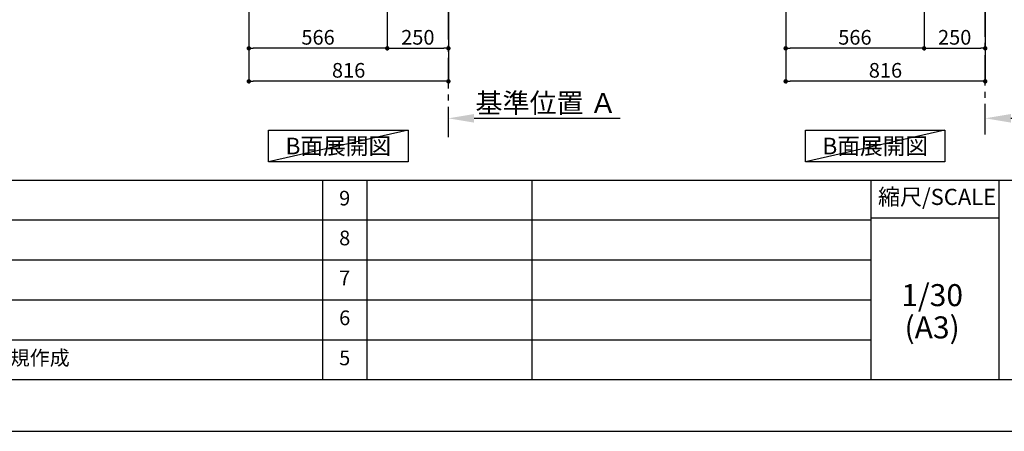
# Model space of a CAD drawing. Extents: x 0 to 26473, y -11045 to -2175.
# Drawn here: x 5525 to 9551, y -11020 to -9337 of the extents above; entities that cross this region are included whole.
import ezdxf

# ---------------------------------------------------------------- set-up
doc = ezdxf.new("R2010")
doc.units = 0
doc.header["$LTSCALE"] = 50
doc.header["$MEASUREMENT"] = 0
doc.linetypes.add('CENTER', pattern=[2, 1.25, -0.25, 0.25, -0.25])
doc.layers.get('0').update_dxf_attribs({"linetype": 'CONTINUOUS'})
doc.layers.get('DEFPOINTS').update_dxf_attribs({"color": 146, "linetype": 'CONTINUOUS'})
for name, color, linetype in [('111-壁仕上', 3, 'CONTINUOUS'), ('160-文字', 254, 'CONTINUOUS'), ('166-寸法B', 11, 'CONTINUOUS'), ('190-図面外枠', 5, 'CONTINUOUS'), ('191-図面内枠', 4, 'CONTINUOUS')]:
    doc.layers.add(name, color=color, linetype=linetype)
doc.styles.add('KH001', font='txt')
doc.dimstyles.new('KH1xx030', dxfattribs={"dimscale": 30, "dimtxt": 2, "dimasz": 0.6, "dimexe": 0.3, "dimexo": 1.2, "dimgap": 0.5, "dimtad": 3, "dimdec": 1, "dimdsep": 46, "dimlunit": 6, "dimtxsty": 'KH001', "dimblk": 'DOT', "dimcen": 1, "dimdle": 1, "dimclrd": 256, "dimclre": 256, "dimclrt": 256, "dimadec": 0, "dimazin": 0, "dimtfac": 1, "dimtdec": 1, "dimtix": 1, "dimtmove": 2, "dimatfit": 3, "dimldrblk": 'CLOSEDBLANK', "dimfxl": 1, "dimtolj": 1, "dimtzin": 0, "dimlwd": -1, "dimlwe": -1, "dimarcsym": 0})

# ---------------------------------------------------------------- blocks, each defined once
blk = doc.blocks.new('A$C5D946DDC')
at = {"layer": '190-図面外枠'}
blk.add_line((20519, 350.7), (271, 350.7), dxfattribs=at)
at = {"layer": 'DEFPOINTS'}
blk.add_lwpolyline([(0, 0), (20790, 0), (20790, 14700), (0, 14700)], close=True, dxfattribs=at)
blk = doc.blocks.new('_Dot')
at = {"color": 0, "linetype": 'ByBlock', "lineweight": -2}
blk.add_line((-0.5, 0), (-1, 0), dxfattribs=at)
at = {"color": 0, "linetype": 'ByBlock', "const_width": 0.5}
blk.add_lwpolyline([(-0.25, 0, 1), (0.25, 0, 1)], format="xyb", close=True, dxfattribs=at)
blk = doc.blocks.new('*D146')
at = {"layer": '166-寸法B', "transparency": 16777216}
for p, q in [((9222.9, -8979.6), (9222.9, -9462.6)), ((9472.9, -8979.6), (9472.9, -9462.6)), ((9240.9, -9453.6), (9454.9, -9453.6))]:
    blk.add_line(p, q, dxfattribs=at)
at = {"layer": 'DEFPOINTS', "color": 0, "transparency": 16777216}
for p in [(9222.9, -8943.6), (9472.9, -8943.6), (9472.9, -9453.6)]:
    blk.add_point(p, dxfattribs=at)
at = {"layer": '166-寸法B', "transparency": 16777216, "xscale": 18, "yscale": 18, "zscale": 18, "rotation": 180}
blk.add_blockref('_Dot', (9222.9, -9453.6), dxfattribs=at)
at = {"layer": '166-寸法B', "transparency": 16777216, "xscale": 18, "yscale": 18, "zscale": 18}
blk.add_blockref('_Dot', (9472.9, -9453.6), dxfattribs=at)
at = {"layer": '166-寸法B', "transparency": 16777216, "insert": (9347.9, -9408.6), "char_height": 60, "attachment_point": 5, "style": 'KH001'}
blk.add_mtext('\\A1;250', dxfattribs=at)
blk = doc.blocks.new('_ClosedBlank')
at = {"color": 0, "linetype": 'ByBlock', "lineweight": -2}
for p, q in [((-1, 0.167), (0, 0)), ((-1, 0.167), (-1, -0.167)), ((0, 0), (-1, -0.167))]:
    blk.add_line(p, q, dxfattribs=at)
blk = doc.blocks.new('*D147')
at = {"layer": '166-寸法B', "transparency": 16777216}
for p, q in [((8656.9, -8979.6), (8656.9, -9462.6)), ((9222.9, -8979.6), (9222.9, -9462.6)), ((9204.9, -9453.6), (8674.9, -9453.6))]:
    blk.add_line(p, q, dxfattribs=at)
at = {"layer": 'DEFPOINTS', "color": 0, "transparency": 16777216}
for p in [(8656.9, -8943.6), (9222.9, -8943.6), (8656.9, -9453.6)]:
    blk.add_point(p, dxfattribs=at)
at = {"layer": '166-寸法B', "transparency": 16777216, "xscale": 18, "yscale": 18, "zscale": 18, "rotation": 180}
blk.add_blockref('_Dot', (8656.9, -9453.6), dxfattribs=at)
at = {"layer": '166-寸法B', "transparency": 16777216, "xscale": 18, "yscale": 18, "zscale": 18}
blk.add_blockref('_Dot', (9222.9, -9453.6), dxfattribs=at)
at = {"layer": '166-寸法B', "transparency": 16777216, "insert": (8939.9, -9408.6), "char_height": 60, "attachment_point": 5, "style": 'KH001'}
blk.add_mtext('\\A1;566', dxfattribs=at)
blk = doc.blocks.new('*D148')
at = {"layer": '166-寸法B', "transparency": 16777216}
for p, q in [((8656.9, -8979.6), (8656.9, -9597.6)), ((9472.9, -8979.6), (9472.9, -9597.6)), ((9454.9, -9588.6), (8674.9, -9588.6))]:
    blk.add_line(p, q, dxfattribs=at)
at = {"layer": 'DEFPOINTS', "color": 0, "transparency": 16777216}
for p in [(8656.9, -8943.6), (9472.9, -8943.6), (8656.9, -9588.6)]:
    blk.add_point(p, dxfattribs=at)
at = {"layer": '166-寸法B', "transparency": 16777216, "xscale": 18, "yscale": 18, "zscale": 18, "rotation": 180}
blk.add_blockref('_Dot', (8656.9, -9588.6), dxfattribs=at)
at = {"layer": '166-寸法B', "transparency": 16777216, "xscale": 18, "yscale": 18, "zscale": 18}
blk.add_blockref('_Dot', (9472.9, -9588.6), dxfattribs=at)
at = {"layer": '166-寸法B', "transparency": 16777216, "insert": (9064.9, -9543.6), "char_height": 60, "attachment_point": 5, "style": 'KH001'}
blk.add_mtext('\\A1;816', dxfattribs=at)
blk = doc.blocks.new('*D154')
at = {"layer": '166-寸法B', "transparency": 16777216}
for p, q in [((9472.9, -9761), (9472.9, -9736.9)), ((9577.9, -9739.9), (10175.8, -9739.9))]:
    blk.add_line(p, q, dxfattribs=at)
blk.add_solid([(9577.9, -9722.4), (9577.9, -9757.4), (9472.9, -9739.9)], dxfattribs=at)
at = {"layer": 'DEFPOINTS', "color": 0, "transparency": 16777216}
for p in [(10166.8, -9553.4), (10166.8, -9739.9), (9472.9, -9791)]:
    blk.add_point(p, dxfattribs=at)
at = {"layer": '166-寸法B', "transparency": 16777216, "insert": (9872.4, -9677.4), "char_height": 81, "attachment_point": 5, "style": 'KH001'}
blk.add_mtext('\\A1;基準位置 Ａ', dxfattribs=at)
blk = doc.blocks.new('_None')
blk = doc.blocks.new('*D172')
at = {"layer": '166-寸法B', "transparency": 16777216}
for p, q in [((7277.7, -9761), (7277.7, -9736.9)), ((7382.7, -9739.9), (7980.6, -9739.9))]:
    blk.add_line(p, q, dxfattribs=at)
blk.add_solid([(7382.7, -9722.4), (7382.7, -9757.4), (7277.7, -9739.9)], dxfattribs=at)
at = {"layer": 'DEFPOINTS', "color": 0, "transparency": 16777216}
for p in [(7971.6, -9553.4), (7971.6, -9739.9), (7277.7, -9791)]:
    blk.add_point(p, dxfattribs=at)
at = {"layer": '166-寸法B', "transparency": 16777216, "insert": (7677.1, -9677.4), "char_height": 81, "attachment_point": 5, "style": 'KH001'}
blk.add_mtext('\\A1;基準位置 Ａ', dxfattribs=at)
blk = doc.blocks.new('*D173')
at = {"layer": '166-寸法B', "transparency": 16777216}
for p, q in [((7027.7, -8979.6), (7027.7, -9462.6)), ((7277.7, -8979.6), (7277.7, -9462.6)), ((7045.7, -9453.6), (7259.7, -9453.6))]:
    blk.add_line(p, q, dxfattribs=at)
at = {"layer": 'DEFPOINTS', "color": 0, "transparency": 16777216}
for p in [(7027.7, -8943.6), (7277.7, -8943.6), (7277.7, -9453.6)]:
    blk.add_point(p, dxfattribs=at)
at = {"layer": '166-寸法B', "transparency": 16777216, "xscale": 18, "yscale": 18, "zscale": 18, "rotation": 180}
blk.add_blockref('_Dot', (7027.7, -9453.6), dxfattribs=at)
at = {"layer": '166-寸法B', "transparency": 16777216, "xscale": 18, "yscale": 18, "zscale": 18}
blk.add_blockref('_Dot', (7277.7, -9453.6), dxfattribs=at)
at = {"layer": '166-寸法B', "transparency": 16777216, "insert": (7152.7, -9408.6), "char_height": 60, "attachment_point": 5, "style": 'KH001'}
blk.add_mtext('\\A1;250', dxfattribs=at)
blk = doc.blocks.new('*D174')
at = {"layer": '166-寸法B', "transparency": 16777216}
for p, q in [((6461.7, -8979.6), (6461.7, -9462.6)), ((7027.7, -8979.6), (7027.7, -9462.6)), ((7009.7, -9453.6), (6479.7, -9453.6))]:
    blk.add_line(p, q, dxfattribs=at)
at = {"layer": 'DEFPOINTS', "color": 0, "transparency": 16777216}
for p in [(6461.7, -8943.6), (7027.7, -8943.6), (6461.7, -9453.6)]:
    blk.add_point(p, dxfattribs=at)
at = {"layer": '166-寸法B', "transparency": 16777216, "xscale": 18, "yscale": 18, "zscale": 18, "rotation": 180}
blk.add_blockref('_Dot', (6461.7, -9453.6), dxfattribs=at)
at = {"layer": '166-寸法B', "transparency": 16777216, "xscale": 18, "yscale": 18, "zscale": 18}
blk.add_blockref('_Dot', (7027.7, -9453.6), dxfattribs=at)
at = {"layer": '166-寸法B', "transparency": 16777216, "insert": (6744.7, -9408.6), "char_height": 60, "attachment_point": 5, "style": 'KH001'}
blk.add_mtext('\\A1;566', dxfattribs=at)
blk = doc.blocks.new('*D175')
at = {"layer": '166-寸法B', "transparency": 16777216}
for p, q in [((6461.7, -8979.6), (6461.7, -9597.6)), ((7277.7, -8979.6), (7277.7, -9597.6)), ((7259.7, -9588.6), (6479.7, -9588.6))]:
    blk.add_line(p, q, dxfattribs=at)
at = {"layer": 'DEFPOINTS', "color": 0, "transparency": 16777216}
for p in [(6461.7, -8943.6), (7277.7, -8943.6), (6461.7, -9588.6)]:
    blk.add_point(p, dxfattribs=at)
at = {"layer": '166-寸法B', "transparency": 16777216, "xscale": 18, "yscale": 18, "zscale": 18, "rotation": 180}
blk.add_blockref('_Dot', (6461.7, -9588.6), dxfattribs=at)
at = {"layer": '166-寸法B', "transparency": 16777216, "xscale": 18, "yscale": 18, "zscale": 18}
blk.add_blockref('_Dot', (7277.7, -9588.6), dxfattribs=at)
at = {"layer": '166-寸法B', "transparency": 16777216, "insert": (6869.7, -9543.6), "char_height": 60, "attachment_point": 5, "style": 'KH001'}
blk.add_mtext('\\A1;816', dxfattribs=at)

msp = doc.modelspace()

# ---------------------------------------------------------------- linework, layer by layer
at = {"layer": '111-壁仕上', "color": 253, "linetype": 'CENTER', "ltscale": 2}
for p, q in [((7277.68, -9817.61), (7277.68, -6217.09)), ((9472.92, -9806.25), (9472.92, -7611.27))]:
    msp.add_line(p, q, dxfattribs=at)
at = {"layer": '160-文字'}
for points in [[(6542.66, -9788.04), (7112.69, -9788.04), (7112.69, -9918.47), (6542.66, -9918.47)], [(8737.9, -9788.04), (9307.93, -9788.04), (9307.93, -9918.47), (8737.9, -9918.47)]]:
    msp.add_lwpolyline(points, close=True, dxfattribs=at)
at = {"layer": '191-図面内枠'}
for p, q in [((162.58, -9992.67), (12311.4, -9992.67)), ((6763.16, -9992.74), (6763.16, -10809.67)), ((6944.13, -9992.67), (6944.13, -10809.6)), ((7618.77, -9992.67), (7618.77, -10809.6)), ((9005.37, -9992.67), (9005.37, -10809.6)), ((9529.09, -9992.67), (9529.09, -10809.6)), ((4520.96, -10155.6), (9005.37, -10155.6)), ((9005.37, -10147.02), (9529.09, -10147.02)), ((4520.96, -10318.6), (9005.37, -10318.6)), ((4520.96, -10481.6), (9005.37, -10481.6)), ((4520.96, -10645.6), (9005.37, -10645.6))]:
    msp.add_line(p, q, dxfattribs=at)
at = {"layer": 'DEFPOINTS'}
for p, q in [((7112.69, -9788.04), (6542.66, -9918.47)), ((9307.93, -9788.04), (8737.9, -9918.47))]:
    msp.add_line(p, q, dxfattribs=at)

# ---------------------------------------------------------------- block references
at = {"layer": '190-図面外枠', "xscale": 0.599999999976717, "yscale": 0.599999999976717, "zscale": 0.599999999976717}
msp.add_blockref('A$C5D946DDC', (0, -11020), dxfattribs=at)

# ---------------------------------------------------------------- texts
at = {"layer": '160-文字', "char_height": 68, "attachment_point": 5, "style": 'KH001'}
for insert in [(6827.68, -9853.25), (9022.92, -9853.25)]:
    msp.add_mtext('{\\fArial|b0|i0|c0|p32;B}面展開図', dxfattribs=dict(at, insert=insert))
at = {"layer": '160-文字', "line_spacing_factor": 0.876232, "style": 'KH001'}
for s, insert, char_height, attachment_point in [('9', (6853.64, -10074.17), 60, 5), ('8', (6853.64, -10237.1), 60, 5), ('7', (6853.64, -10400.1), 60, 5), ('1/30', (9255.76, -10474.73), 90, 5), ('6', (6853.64, -10563.6), 60, 5), ('(A3)', (9255.76, -10606.73), 90, 5), ('新規作成', (5401.88, -10727.6), 60, 4), ('5', (6853.64, -10727.6), 60, 5)]:
    msp.add_mtext(s, dxfattribs=dict(at, insert=insert, char_height=char_height, attachment_point=attachment_point))
at = {"layer": '191-図面内枠', "insert": (9275.96, -10069.84), "char_height": 66, "attachment_point": 5, "line_spacing_factor": 0.782827, "style": 'KH001'}
msp.add_mtext('縮尺/SCALE', dxfattribs=at)

# ---------------------------------------------------------------- dimensions: what is measured, and where the dimension line sits
at = {"layer": '166-寸法B'}
for base, p1, p2, picture, middle in [((6461.68, -9453.64), (7027.68, -8943.64), (6461.68, -8943.64), '*D174', (6744.68, -9408.64)), ((6461.68, -9588.64), (7277.68, -8943.64), (6461.68, -8943.64), '*D175', (6869.68, -9543.64)), ((7277.68, -9453.64), (7027.68, -8943.64), (7277.68, -8943.64), '*D173', (7152.68, -9408.64)), ((8656.92, -9453.64), (9222.92, -8943.64), (8656.92, -8943.64), '*D147', (8939.92, -9408.64)), ((8656.92, -9588.64), (9472.92, -8943.64), (8656.92, -8943.64), '*D148', (9064.92, -9543.64)), ((9472.92, -9453.64), (9222.92, -8943.64), (9472.92, -8943.64), '*D146', (9347.92, -9408.64))]:
    dim = msp.add_linear_dim(base=base, p1=p1, p2=p2, dimstyle='KH1xx030', dxfattribs=at)
    dim.commit()
    dim.dimension.update_dxf_attribs({"geometry": picture, "text_midpoint": middle})
for base, p1, p2, picture, middle in [((7971.6, -9739.89), (7277.68, -9791.02), (7971.6, -9553.41), '*D172', (7677.14, -9677.4)), ((10166.83, -9739.89), (9472.92, -9791.02), (10166.83, -9553.41), '*D154', (9872.38, -9677.4))]:
    dim = msp.add_linear_dim(base=base, p1=p1, p2=p2, angle=180, text='基準位置 Ａ', dimstyle='KH1xx030', override={"dimtxt": 2.7, "dimasz": 3.5, "dimexe": 0.1, "dimexo": 1, "dimblk2": 'None', "dimsah": 1, "dimdle": 0.3, "dimse2": 1}, dxfattribs=at)
    dim.commit()
    dim.dimension.update_dxf_attribs({"geometry": picture, "text_midpoint": middle})

doc.saveas('drawing.dxf')
